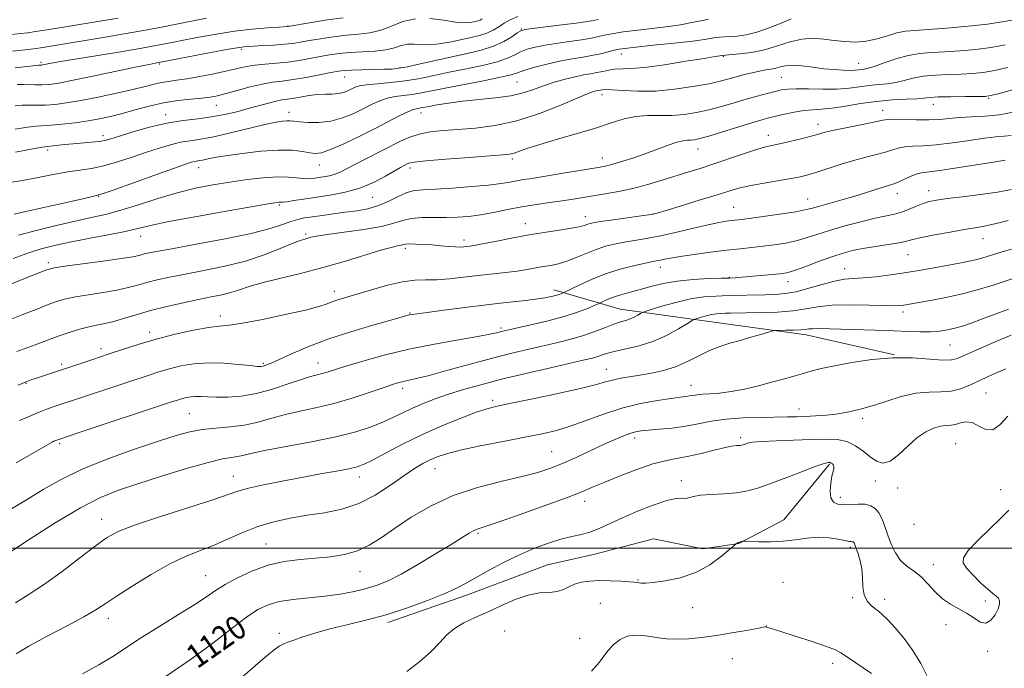
# Model space of a CAD drawing. Extents: x 2122300 to 2125200, y 322300 to 325200.
# Drawn here: x 2123547 to 2123878, y 323460 to 323677 of the extents above; entities that cross this region are included whole.
import ezdxf
from ezdxf.enums import TextEntityAlignment as Align

# ---------------------------------------------------------------- set-up
doc = ezdxf.new("R2010")
doc.units = 0
doc.header["$MEASUREMENT"] = 0
for name, color, linetype, lineweight in [('DTM HARD BREAKLINE', 7, 'Continuous', 0), ('DTM SPOT ELEVATION', 2, 'Continuous', 13), ('GRID LINE', 7, 'Continuous', 0), ('INDEX CONTOUR', 41, 'Continuous', 13), ('INDEX CONTOUR LABEL', 244, 'Continuous', 0), ('INTERMEDIATE CONTOUR', 44, 'Continuous', 0)]:
    doc.layers.add(name, color=color, linetype=linetype, lineweight=lineweight)
doc.styles.add('Style-ITALICS', font='ITALICS.shx')

msp = doc.modelspace()

# ---------------------------------------------------------------- linework, layer by layer
at = {"layer": 'DTM HARD BREAKLINE'}
for points in [[(2123841.07, 323564.99, 1116), (2123811.41, 323571.61, 1114.54), (2123783.64, 323575.5, 1113.14), (2123748.94, 323580.26, 1109.13), (2123726.62, 323586.77, 1105.46)], [(2123819.27, 323528.22, 1122.15), (2123803.92, 323509.51, 1123.65), (2123788.74, 323501.62, 1124.04), (2123776.73, 323499.86, 1123.46), (2123760.16, 323503.2, 1123.58), (2123740.38, 323498.08, 1122.92), (2123724.48, 323494.45, 1123.11), (2123697.67, 323484.41, 1122.53), (2123670.87, 323475.15, 1122.38)]]:
    msp.add_polyline3d(points, dxfattribs=at)
at = {"layer": 'DTM SPOT ELEVATION'}
for p in [(2123637.35, 323675.3, 1079.96), (2123715.71, 323674.26, 1085.91), (2123621.72, 323667.43, 1082.32), (2123749.27, 323665.9, 1090.64), (2123783.58, 323665.14, 1092.09), (2123554.4, 323663.12, 1079.72), (2123594.16, 323662.55, 1082.18), (2123674.94, 323661.34, 1085.83), (2123828.98, 323662.75, 1093.24), (2123656.35, 323658.13, 1086.8), (2123803.07, 323658.05, 1095), (2123714.25, 323656.54, 1090.95), (2123742.82, 323652.22, 1094.56), (2123872.64, 323651.08, 1098.15), (2123613.31, 323648.72, 1086.8), (2123837.03, 323646.97, 1099.39), (2123854.06, 323649.03, 1098.7), (2123596.26, 323645.5, 1087.41), (2123637.75, 323646.27, 1089.44), (2123682.02, 323646.1, 1092.68), (2123815.32, 323642.26, 1099.47), (2123575.29, 323638.46, 1087.57), (2123798.65, 323638.65, 1099.39), (2123556.67, 323633.71, 1088.34), (2123775.01, 323633.97, 1098.73), (2123712.74, 323630.64, 1096.34), (2123742.89, 323630.97, 1097.38), (2123607.4, 323627.81, 1092.64), (2123647.93, 323628.63, 1092.71), (2123678.31, 323627.67, 1096.42), (2123573.77, 323618.09, 1092.08), (2123665.75, 323617.79, 1096.84), (2123811.86, 323617.2, 1103.25), (2123842.03, 323619.07, 1104.61), (2123852.47, 323620.08, 1105.38), (2123634.46, 323615.18, 1096.22), (2123787.09, 323614.47, 1103.1), (2123737.19, 323611.34, 1101.4), (2123760, 323612.17, 1101.98), (2123717.06, 323608.94, 1101.36), (2123587.93, 323604.66, 1096.73), (2123643.29, 323605.48, 1099.72), (2123870.78, 323603.96, 1108.74), (2123676.75, 323600.64, 1102.37), (2123696.5, 323603.44, 1101.55), (2123845.59, 323598.54, 1108.86), (2123556.89, 323595.84, 1097.65), (2123762.44, 323594.35, 1106.58), (2123785.58, 323590.92, 1107.93), (2123824.26, 323593.83, 1109.24), (2123805.26, 323589.47, 1108.59), (2123652.95, 323586.26, 1103.46), (2123614.59, 323577.99, 1103.49), (2123678.32, 323578.99, 1105.89), (2123843.96, 323579.36, 1112.41), (2123590.94, 323572.54, 1103.56), (2123708.91, 323573.95, 1107.69), (2123859.65, 323568.2, 1114.95), (2123574.62, 323566.99, 1103.53), (2123561.41, 323561.77, 1103.68), (2123629.08, 323562.09, 1105.78), (2123647.42, 323562.17, 1107.3), (2123744.29, 323560.04, 1113.22), (2123549.34, 323555.38, 1104.1), (2123772.76, 323554.69, 1115.3), (2123675.83, 323553.65, 1110.44), (2123871.75, 323552.17, 1118.96), (2123706.08, 323549.68, 1113.64), (2123604.18, 323545.19, 1109.02), (2123808.94, 323546.75, 1117.34), (2123830.39, 323543.62, 1118.4), (2123560.68, 323535.26, 1108.25), (2123753.82, 323536.99, 1118.47), (2123789.42, 323537.17, 1119.67), (2123861.58, 323535.13, 1121.1), (2123725.92, 323532.47, 1117.06), (2123686.71, 323526.71, 1116.78), (2123619.01, 323524.18, 1113.25), (2123661.3, 323523.91, 1114.59), (2123769.47, 323522.67, 1121.43), (2123834.62, 323522.61, 1120.9), (2123842.13, 323520.29, 1120.6), (2123876.71, 323519.63, 1121.12), (2123736.95, 323515.75, 1120.55), (2123822.88, 323517.13, 1121.52), (2123574.75, 323509.68, 1113.36), (2123847.64, 323508.08, 1120.31), (2123701.19, 323505, 1120.23), (2123629.96, 323501.47, 1117.1), (2123826.23, 323500.33, 1124.3), (2123661.54, 323492.19, 1118.79), (2123854.07, 323494.49, 1121.5), (2123609.71, 323490.84, 1117.13), (2123754.87, 323489.38, 1123.9), (2123803.6, 323488.59, 1124.6), (2123742.28, 323481.5, 1125.01), (2123827.05, 323483.44, 1124.18), (2123837.75, 323482.85, 1123.52), (2123871.57, 323482.35, 1121.76), (2123773.27, 323480.03, 1124.6), (2123577.08, 323476.52, 1116.53), (2123710.12, 323472.3, 1125.38), (2123798.05, 323473.97, 1125.97), (2123858.38, 323474.42, 1122.3), (2123634.45, 323471.45, 1121.71), (2123735.35, 323469.74, 1125.36), (2123872.32, 323465.4, 1122.17), (2123786.63, 323463.01, 1127.1), (2123820.3, 323461.44, 1126.48)]:
    msp.add_point(p, dxfattribs=at)
at = {"layer": 'GRID LINE', "flags": 128}
msp.add_lwpolyline([(2125000, 323500), (2122500, 323500)], dxfattribs=at)
at = {"layer": 'INDEX CONTOUR', "flags": 128}
for points, elevation in [([(2123806.378, 323677.729), (2123802.982, 323676.255), (2123798.93, 323674.642), (2123794.843, 323673.254), (2123791.235, 323672.37), (2123788.208, 323671.915), (2123785.759, 323671.726), (2123782.333, 323671.599), (2123781.009, 323671.481), (2123777.289, 323670.822), (2123773.273, 323670.256), (2123767.107, 323669.548), (2123760.141, 323668.815), (2123754.171, 323668.2), (2123750.501, 323667.797), (2123748.469, 323667.496), (2123746.923, 323667.142), (2123744.92, 323666.618), (2123742.351, 323665.985), (2123739.319, 323665.349), (2123735.908, 323664.774), (2123732.156, 323664.169), (2123728.084, 323663.406), (2123723.806, 323662.408), (2123719.791, 323661.322), (2123716.598, 323660.349), (2123714.462, 323659.614), (2123712.322, 323658.945), (2123708.788, 323658.098), (2123702.981, 323656.913), (2123689.616, 323654.317), (2123681.655, 323652.715), (2123678.949, 323652.268), (2123676.198, 323651.945), (2123673.397, 323651.597), (2123670.699, 323651.065), (2123668.178, 323650.221), (2123665.634, 323649.062), (2123662.788, 323647.622), (2123659.441, 323645.982), (2123655.692, 323644.432), (2123651.719, 323643.313), (2123647.734, 323642.859), (2123644.098, 323642.896), (2123641.207, 323643.143), (2123639.311, 323643.362), (2123638.064, 323643.492), (2123636.974, 323643.516), (2123635.542, 323643.395), (2123633.244, 323643.001), (2123629.551, 323642.187), (2123618.115, 323639.416), (2123612.417, 323638.138), (2123607.984, 323637.33), (2123604.491, 323636.805), (2123601.31, 323636.263), (2123597.908, 323635.455), (2123594.109, 323634.343), (2123589.828, 323632.941), (2123585.062, 323631.308), (2123580.139, 323629.681), (2123575.471, 323628.345), (2123571.336, 323627.487), (2123567.471, 323626.915), (2123563.484, 323626.338), (2123559.032, 323625.535), (2123553.974, 323624.55), (2123548.225, 323623.499), (2123535.069, 323621.378)], 1090), ([(2123655.852, 323678.058), (2123650.682, 323677.33), (2123645.272, 323676.482), (2123637.324, 323675.178), (2123634.24, 323674.961), (2123630.453, 323674.676), (2123625.33, 323674.209), (2123619.44, 323673.515), (2123613.324, 323672.584), (2123607.452, 323671.54), (2123602.274, 323670.541), (2123597.953, 323669.686), (2123593.512, 323668.838), (2123587.686, 323667.801), (2123579.75, 323666.461), (2123563.751, 323663.806), (2123559.114, 323663.011), (2123556.738, 323662.576), (2123555.073, 323662.252), (2123554.705, 323662.201), (2123554.434, 323662.186), (2123554.125, 323662.183), (2123553.592, 323662.156), (2123552.637, 323662.064), (2123548.804, 323661.601), (2123545.707, 323661.242)], 1080), ([(2123880.932, 323646.377), (2123876.212, 323645.54), (2123871.462, 323645.04), (2123866.922, 323644.773), (2123862.848, 323644.556), (2123859.37, 323644.257), (2123856.109, 323643.95), (2123852.561, 323643.762), (2123848.436, 323643.775), (2123840.962, 323644.005), (2123838.858, 323643.97), (2123837.115, 323643.711), (2123834.521, 323643.157), (2123830.284, 323642.282), (2123825.278, 323641.263), (2123820.792, 323640.322), (2123817.732, 323639.614), (2123815.479, 323639.021), (2123813.025, 323638.352), (2123809.662, 323637.485), (2123805.869, 323636.551), (2123802.422, 323635.744), (2123799.819, 323635.172), (2123797.438, 323634.602), (2123794.376, 323633.709), (2123790.025, 323632.287), (2123779.996, 323628.889), (2123775.788, 323627.512), (2123771.972, 323626.308), (2123763.308, 323623.625), (2123758.245, 323622.131), (2123753.143, 323620.779), (2123748.328, 323619.724), (2123743.913, 323618.92), (2123733.085, 323617.164), (2123729.461, 323616.619), (2123725.294, 323616.032), (2123720.698, 323615.367), (2123715.886, 323614.581), (2123711.062, 323613.668), (2123706.393, 323612.743), (2123702.037, 323611.951), (2123698.078, 323611.408), (2123694.309, 323611.104), (2123690.453, 323610.997), (2123686.348, 323611.021), (2123682.305, 323611), (2123678.754, 323610.73), (2123675.88, 323610.07), (2123672.884, 323609.123), (2123668.723, 323608.056), (2123662.789, 323607.015), (2123656.212, 323606.082), (2123650.558, 323605.318), (2123646.994, 323604.765), (2123645.087, 323604.379), (2123642.972, 323603.813), (2123641.41, 323603.296), (2123638.796, 323602.272), (2123634.743, 323600.583), (2123629.408, 323598.505), (2123623.083, 323596.428), (2123616.125, 323594.665), (2123609.14, 323593.221), (2123602.8, 323592.027), (2123597.615, 323591.011), (2123593.441, 323590.105), (2123589.972, 323589.239), (2123586.876, 323588.36), (2123583.686, 323587.481), (2123579.912, 323586.629), (2123575.274, 323585.828), (2123570.371, 323585.082), (2123566.014, 323584.391), (2123562.738, 323583.723), (2123559.966, 323582.915), (2123556.844, 323581.777), (2123552.796, 323580.206), (2123548.36, 323578.463), (2123544.352, 323576.902)], 1100), ([(2123880.289, 323600.368), (2123876.053, 323599.123), (2123870.412, 323597.403), (2123868.306, 323596.828), (2123866.082, 323596.331), (2123863.409, 323595.82), (2123855.601, 323594.38), (2123850.53, 323593.468), (2123845.136, 323592.566), (2123839.785, 323591.777), (2123834.817, 323591.155), (2123830.569, 323590.745), (2123827.208, 323590.534), (2123824.214, 323590.283), (2123820.895, 323589.696), (2123816.78, 323588.594), (2123812.267, 323587.267), (2123807.975, 323586.123), (2123804.336, 323585.466), (2123801.05, 323585.192), (2123797.628, 323585.099), (2123785.215, 323584.806), (2123781.122, 323584.676), (2123776.998, 323584.365), (2123772.541, 323583.685), (2123767.641, 323582.542), (2123762.949, 323581.223), (2123759.306, 323580.11), (2123757.283, 323579.473), (2123756.368, 323579.133), (2123755.773, 323578.798), (2123754.872, 323578.254), (2123753.654, 323577.589), (2123752.269, 323576.967), (2123750.8, 323576.49), (2123749.071, 323575.998), (2123746.843, 323575.27), (2123743.944, 323574.157), (2123740.469, 323572.806), (2123736.579, 323571.437), (2123732.406, 323570.221), (2123727.969, 323569.117), (2123718.201, 323566.88), (2123712.554, 323565.529), (2123706.009, 323563.858), (2123698.515, 323561.828), (2123691.021, 323559.754), (2123684.729, 323558.036), (2123680.513, 323556.967), (2123677.929, 323556.386), (2123676.209, 323556.024), (2123674.612, 323555.624), (2123672.517, 323554.984), (2123669.338, 323553.913), (2123664.683, 323552.31), (2123658.959, 323550.433), (2123652.77, 323548.629), (2123646.654, 323547.156), (2123640.887, 323545.918), (2123635.677, 323544.733), (2123631.128, 323543.477), (2123626.917, 323542.278), (2123622.619, 323541.325), (2123617.939, 323540.732), (2123613.127, 323540.325), (2123608.565, 323539.856), (2123604.401, 323539.087), (2123599.846, 323537.833), (2123593.876, 323535.918), (2123585.874, 323533.246), (2123576.862, 323530.036), (2123568.266, 323526.585), (2123561.158, 323523.138), (2123555.176, 323519.717), (2123549.603, 323516.292), (2123543.939, 323512.889)], 1110), ([(2123879.123, 323544.322), (2123876.439, 323541.432), (2123874.052, 323539.739), (2123871.68, 323539.86), (2123869.335, 323541.041), (2123867.101, 323542.184), (2123865.046, 323542.456), (2123863.177, 323542.096), (2123861.484, 323541.607), (2123859.923, 323541.364), (2123858.317, 323541.243), (2123856.455, 323540.987), (2123854.177, 323540.348), (2123851.526, 323539.119), (2123848.596, 323537.096), (2123845.5, 323534.263), (2123842.436, 323531.339), (2123839.614, 323529.229), (2123837.178, 323528.609), (2123834.986, 323529.261), (2123832.827, 323530.733), (2123830.511, 323532.584), (2123827.945, 323534.412), (2123825.055, 323535.812), (2123821.743, 323536.501), (2123817.788, 323536.64), (2123812.941, 323536.506), (2123807.173, 323536.326), (2123801.329, 323536.125), (2123796.474, 323535.883), (2123793.391, 323535.587), (2123791.735, 323535.276), (2123790.875, 323534.995), (2123790.264, 323534.784), (2123789.676, 323534.637), (2123788.963, 323534.545), (2123787.946, 323534.465), (2123786.314, 323534.254), (2123783.721, 323533.738), (2123779.996, 323532.826), (2123775.664, 323531.736), (2123771.423, 323530.766), (2123767.738, 323530.094), (2123764.128, 323529.416), (2123759.881, 323528.31), (2123754.564, 323526.501), (2123748.876, 323524.318), (2123743.794, 323522.24), (2123739.89, 323520.579), (2123736.081, 323518.996), (2123730.874, 323516.983), (2123723.366, 323514.239), (2123715.022, 323511.274), (2123707.896, 323508.801), (2123701.198, 323506.551), (2123699.79, 323505.956), (2123698.206, 323505.077), (2123695.827, 323503.617), (2123692.147, 323501.322), (2123686.926, 323498.106), (2123680.984, 323494.536), (2123675.41, 323491.349), (2123670.991, 323489.096), (2123667.326, 323487.603), (2123663.714, 323486.509), (2123659.587, 323485.526), (2123654.912, 323484.639), (2123649.788, 323483.902), (2123644.377, 323483.332), (2123639.1, 323482.791), (2123634.444, 323482.104), (2123630.687, 323481.077), (2123627.275, 323479.435), (2123623.447, 323476.884), (2123618.696, 323473.305), (2123613.526, 323469.286), (2123608.699, 323465.588), (2123604.673, 323462.703), (2123600.726, 323460.025), (2123595.834, 323456.68)], 1120)]:
    msp.add_lwpolyline(points, dxfattribs=dict(at, elevation=elevation))
at = {"layer": 'INTERMEDIATE CONTOUR', "flags": 128}
for points, elevation in [([(2123580.321, 323677.962), (2123557.17, 323674.144), (2123552.621, 323673.413), (2123549.975, 323673.032), (2123547.642, 323672.766), (2123544.407, 323672.429)], 1076), ([(2123610.028, 323677.956), (2123605.522, 323677.066), (2123600.451, 323676.036), (2123594.85, 323674.916), (2123588.796, 323673.767), (2123582.4, 323672.633), (2123575.931, 323671.545), (2123559.026, 323668.773), (2123555.042, 323668.132), (2123552.014, 323667.673), (2123549.016, 323667.285), (2123544.888, 323666.826)], 1078), ([(2123881.161, 323677.388), (2123877.231, 323676.662), (2123872.29, 323675.915), (2123865.771, 323675.197), (2123858.67, 323674.574), (2123852.376, 323674.115), (2123847.896, 323673.838), (2123844.702, 323673.549), (2123841.886, 323673.001), (2123838.722, 323672.052), (2123835.219, 323670.979), (2123831.572, 323670.162), (2123827.941, 323669.885), (2123824.356, 323670.052), (2123820.811, 323670.469), (2123817.287, 323670.93), (2123813.701, 323671.165), (2123809.956, 323670.891), (2123805.975, 323669.941), (2123801.777, 323668.618), (2123797.402, 323667.343), (2123792.975, 323666.448), (2123788.968, 323665.911), (2123783.022, 323665.349), (2123782.442, 323665.276), (2123780.774, 323665.027), (2123777.117, 323664.442), (2123771.013, 323663.447), (2123763.772, 323662.317), (2123757.145, 323661.412), (2123752.464, 323660.986), (2123747.148, 323660.776), (2123745.107, 323660.498), (2123743.098, 323660.085), (2123741.079, 323659.654), (2123738.979, 323659.279), (2123736.625, 323658.87), (2123733.818, 323658.294), (2123730.45, 323657.455), (2123726.782, 323656.404), (2123723.165, 323655.229), (2123719.805, 323654.02), (2123716.32, 323652.879), (2123712.179, 323651.91), (2123707.054, 323651.182), (2123695.972, 323650.059), (2123691.274, 323649.453), (2123687.508, 323648.846), (2123684.75, 323648.335), (2123681.957, 323647.784), (2123681.241, 323647.665), (2123680.486, 323647.553), (2123679.381, 323647.252), (2123677.624, 323646.54), (2123674.966, 323645.245), (2123666.812, 323641.054), (2123661.476, 323638.381), (2123656.109, 323635.798), (2123651.618, 323633.804), (2123648.623, 323632.764), (2123646.597, 323632.513), (2123644.721, 323632.758), (2123642.268, 323633.207), (2123638.859, 323633.6), (2123634.203, 323633.681), (2123628.254, 323633.28), (2123621.933, 323632.561), (2123616.406, 323631.772), (2123612.554, 323631.123), (2123610.132, 323630.641), (2123608.616, 323630.314), (2123607.542, 323630.118), (2123606.695, 323629.991), (2123605.924, 323629.859), (2123604.942, 323629.606), (2123602.913, 323628.936), (2123598.869, 323627.506), (2123592.35, 323625.165), (2123578.656, 323620.231), (2123574.906, 323618.924), (2123572.116, 323618.136), (2123568.006, 323617.2), (2123552.779, 323613.802), (2123545.443, 323612.194)], 1092), ([(2123741.617, 323677.525), (2123739.266, 323677.081), (2123737.151, 323676.707), (2123734.097, 323676.262), (2123729.368, 323675.653), (2123719.488, 323674.442), (2123716.877, 323674.086), (2123715.528, 323673.697), (2123714.374, 323672.962), (2123712.534, 323671.68), (2123709.871, 323670.082), (2123706.437, 323668.507), (2123702.296, 323667.207), (2123697.558, 323666.089), (2123692.351, 323664.978), (2123686.885, 323663.76), (2123681.72, 323662.579), (2123677.502, 323661.643), (2123674.606, 323661.102), (2123672.338, 323660.861), (2123669.733, 323660.768), (2123662.153, 323660.61), (2123658.672, 323660.512), (2123656.287, 323660.379), (2123654.32, 323660.126), (2123651.779, 323659.649), (2123647.979, 323658.901), (2123643.466, 323658.047), (2123639.092, 323657.308), (2123635.465, 323656.824), (2123632.218, 323656.412), (2123628.74, 323655.806), (2123624.63, 323654.834), (2123620.342, 323653.685), (2123616.541, 323652.642), (2123613.66, 323651.917), (2123611.196, 323651.448), (2123608.414, 323651.103), (2123604.755, 323650.75), (2123600.372, 323650.258), (2123595.594, 323649.496), (2123590.727, 323648.395), (2123586.01, 323647.121), (2123581.658, 323645.899), (2123577.787, 323644.91), (2123574.103, 323644.122), (2123570.215, 323643.456), (2123565.894, 323642.857), (2123561.581, 323642.358), (2123557.88, 323642.017), (2123552.775, 323641.699), (2123549.877, 323641.365), (2123545.763, 323640.692)], 1086), ([(2123714.529, 323678.527), (2123711.988, 323677.405), (2123710, 323676.228), (2123708.176, 323675.036), (2123706.297, 323673.908), (2123704.187, 323672.925), (2123701.707, 323672.138), (2123698.863, 323671.463), (2123695.7, 323670.786), (2123692.286, 323670.042), (2123688.807, 323669.383), (2123685.473, 323669.012), (2123682.459, 323669.041), (2123679.788, 323669.214), (2123677.451, 323669.185), (2123675.36, 323668.713), (2123673.122, 323667.984), (2123670.269, 323667.292), (2123666.511, 323666.858), (2123662.265, 323666.6), (2123658.126, 323666.367), (2123654.535, 323666.031), (2123651.317, 323665.578), (2123648.147, 323665.021), (2123644.756, 323664.385), (2123641.141, 323663.753), (2123637.359, 323663.218), (2123633.498, 323662.841), (2123629.754, 323662.536), (2123626.349, 323662.182), (2123623.38, 323661.679), (2123620.419, 323661.015), (2123616.912, 323660.199), (2123612.517, 323659.263), (2123607.76, 323658.337), (2123603.379, 323657.573), (2123599.927, 323657.069), (2123597.209, 323656.711), (2123594.843, 323656.331), (2123592.417, 323655.783), (2123589.418, 323655.013), (2123585.306, 323653.992), (2123579.792, 323652.732), (2123573.61, 323651.415), (2123567.746, 323650.272), (2123562.965, 323649.476), (2123559.152, 323649.005), (2123555.972, 323648.786), (2123553.136, 323648.737), (2123550.541, 323648.746), (2123548.132, 323648.689), (2123545.778, 323648.459)], 1084), ([(2123778.548, 323677.548), (2123775.962, 323677.076), (2123772.968, 323676.428), (2123769.141, 323675.72), (2123764.262, 323675.045), (2123753.936, 323673.846), (2123749.912, 323673.316), (2123746.775, 323672.816), (2123744.27, 323672.333), (2123742.093, 323671.849), (2123739.752, 323671.346), (2123736.708, 323670.805), (2123732.638, 323670.213), (2123728.08, 323669.58), (2123723.786, 323668.924), (2123720.341, 323668.247), (2123717.659, 323667.51), (2123715.486, 323666.655), (2123713.498, 323665.647), (2123711.096, 323664.514), (2123707.613, 323663.303), (2123702.638, 323662.059), (2123696.799, 323660.827), (2123690.983, 323659.648), (2123685.858, 323658.563), (2123681.223, 323657.622), (2123676.657, 323656.872), (2123671.91, 323656.336), (2123667.414, 323655.942), (2123663.771, 323655.59), (2123661.39, 323655.196), (2123659.907, 323654.734), (2123657.496, 323653.576), (2123655.998, 323653.002), (2123654.258, 323652.605), (2123652.257, 323652.461), (2123649.959, 323652.425), (2123647.319, 323652.296), (2123644.366, 323651.933), (2123641.417, 323651.444), (2123638.86, 323651.001), (2123635.271, 323650.466), (2123633.357, 323650.081), (2123630.79, 323649.428), (2123624.047, 323647.566), (2123620.186, 323646.548), (2123616.078, 323645.595), (2123611.72, 323644.801), (2123607.094, 323644.198), (2123602.119, 323643.576), (2123596.696, 323642.666), (2123590.875, 323641.304), (2123585.306, 323639.751), (2123580.786, 323638.375), (2123577.833, 323637.455), (2123575.839, 323636.911), (2123573.914, 323636.573), (2123571.375, 323636.296), (2123565.215, 323635.77), (2123562.265, 323635.49), (2123556.602, 323634.898), (2123554.939, 323634.643), (2123551.622, 323634.041), (2123545.87, 323632.951)], 1088), ([(2123680.196, 323677.759), (2123675.943, 323676.772), (2123672.126, 323675.26), (2123668.505, 323673.85), (2123664.866, 323673.01), (2123661.067, 323672.573), (2123656.989, 323672.213), (2123652.609, 323671.681), (2123648.295, 323671.03), (2123644.515, 323670.392), (2123641.551, 323669.87), (2123638.955, 323669.464), (2123636.1, 323669.148), (2123632.577, 323668.898), (2123628.875, 323668.705), (2123625.707, 323668.561), (2123623.445, 323668.428), (2123621.111, 323668.14), (2123617.387, 323667.497), (2123611.485, 323666.397), (2123592.782, 323662.832), (2123590.753, 323662.431), (2123586.571, 323661.559), (2123571.805, 323658.428), (2123564.687, 323656.961), (2123559.883, 323656.056), (2123556.884, 323655.636), (2123554.679, 323655.517), (2123552.475, 323655.537), (2123548.546, 323655.669), (2123547.287, 323655.669), (2123546.364, 323655.612)], 1082), ([(2123702.612, 323677.651), (2123701.888, 323677.307), (2123701.111, 323677.06), (2123700.222, 323676.849), (2123699.232, 323676.637), (2123698.078, 323676.424), (2123696.377, 323676.351), (2123693.67, 323676.598), (2123689.693, 323677.22), (2123684.964, 323677.79)], 1082), ([(2123878.192, 323669.023), (2123873.49, 323668.14), (2123868.287, 323667.443), (2123862.94, 323666.944), (2123857.908, 323666.623), (2123853.516, 323666.419), (2123849.532, 323666.116), (2123845.589, 323665.456), (2123841.468, 323664.292), (2123837.538, 323662.923), (2123834.323, 323661.756), (2123832.187, 323661.095), (2123830.868, 323660.821), (2123829.947, 323660.715), (2123829.037, 323660.598), (2123827.861, 323660.481), (2123826.17, 323660.42), (2123823.784, 323660.467), (2123820.786, 323660.646), (2123817.329, 323660.977), (2123813.605, 323661.442), (2123809.974, 323661.879), (2123806.836, 323662.09), (2123804.473, 323661.942), (2123802.683, 323661.563), (2123801.144, 323661.144), (2123799.568, 323660.828), (2123797.798, 323660.546), (2123795.71, 323660.178), (2123793.241, 323659.637), (2123790.569, 323658.969), (2123787.93, 323658.249), (2123785.416, 323657.533), (2123782.538, 323656.78), (2123778.657, 323655.924), (2123773.366, 323654.953), (2123767.165, 323654.058), (2123760.783, 323653.484), (2123754.89, 323653.389), (2123749.916, 323653.599), (2123746.231, 323653.858), (2123744.05, 323653.962), (2123742.972, 323653.932), (2123741.465, 323653.675), (2123740.851, 323653.549), (2123739.971, 323653.302), (2123738.17, 323652.633), (2123734.669, 323651.182), (2123728.984, 323648.775), (2123721.822, 323645.966), (2123714.178, 323643.492), (2123706.91, 323641.91), (2123700.284, 323641.058), (2123694.417, 323640.596), (2123689.388, 323640.215), (2123685.109, 323639.743), (2123681.455, 323639.04), (2123678.25, 323637.993), (2123675.14, 323636.596), (2123663.677, 323630.821), (2123660.043, 323628.96), (2123657.278, 323627.489), (2123655.149, 323626.394), (2123653.259, 323625.607), (2123651.3, 323625.061), (2123649.322, 323624.684), (2123647.463, 323624.402), (2123645.805, 323624.166), (2123644.194, 323624.032), (2123642.422, 323624.08), (2123640.269, 323624.336), (2123637.483, 323624.618), (2123633.8, 323624.69), (2123629.077, 323624.375), (2123623.622, 323623.743), (2123617.864, 323622.921), (2123612.122, 323621.989), (2123606.292, 323620.845), (2123600.167, 323619.334), (2123593.656, 323617.393), (2123587.168, 323615.307), (2123581.224, 323613.452), (2123576.13, 323612.083), (2123571.302, 323610.981), (2123565.937, 323609.807), (2123559.536, 323608.32), (2123552.837, 323606.658), (2123546.882, 323605.056)], 1094), ([(2123879.153, 323661.385), (2123874.689, 323660.365), (2123870.804, 323659.69), (2123867.21, 323659.315), (2123863.441, 323659.131), (2123859.186, 323659.021), (2123854.767, 323658.848), (2123850.661, 323658.467), (2123847.213, 323657.797), (2123844.246, 323657.005), (2123841.45, 323656.32), (2123838.571, 323655.904), (2123835.577, 323655.644), (2123832.493, 323655.36), (2123829.296, 323654.929), (2123825.778, 323654.467), (2123821.686, 323654.146), (2123816.937, 323654.084), (2123812.131, 323654.167), (2123808.039, 323654.229), (2123805.181, 323654.125), (2123803.066, 323653.827), (2123800.952, 323653.332), (2123798.247, 323652.64), (2123794.947, 323651.76), (2123791.201, 323650.704), (2123787.151, 323649.503), (2123782.934, 323648.271), (2123778.685, 323647.14), (2123774.507, 323646.23), (2123770.391, 323645.597), (2123766.294, 323645.28), (2123762.194, 323645.259), (2123758.129, 323645.264), (2123754.154, 323644.964), (2123750.225, 323644.107), (2123745.901, 323642.748), (2123740.641, 323641.026), (2123734.192, 323639.09), (2123727.451, 323637.155), (2123721.606, 323635.448), (2123717.543, 323634.15), (2123713.285, 323632.656), (2123711.812, 323632.308), (2123709.493, 323632.051), (2123705.184, 323631.72), (2123698.29, 323631.202), (2123690.41, 323630.584), (2123683.691, 323630.006), (2123679.732, 323629.569), (2123677.939, 323629.233), (2123677.167, 323628.92), (2123676.405, 323628.529), (2123675.184, 323627.859), (2123670.093, 323624.894), (2123666.131, 323622.823), (2123661.521, 323620.92), (2123656.525, 323619.529), (2123651.48, 323618.567), (2123642.622, 323617.22), (2123639.303, 323616.701), (2123636.923, 323616.341), (2123635.532, 323616.17), (2123634.822, 323616.126), (2123634.395, 323616.122), (2123633.681, 323616.049), (2123631.424, 323615.689), (2123626.193, 323614.801), (2123617.263, 323613.257), (2123606.721, 323611.391), (2123597.354, 323609.649), (2123591.157, 323608.357), (2123586.932, 323607.36), (2123582.687, 323606.383), (2123576.954, 323605.219), (2123570.363, 323603.948), (2123564.07, 323602.717), (2123558.916, 323601.613), (2123554.484, 323600.468), (2123550.042, 323599.047), (2123545.084, 323597.227)], 1096), ([(2123885.073, 323655.106), (2123875.888, 323652.589), (2123873.32, 323651.936), (2123871.48, 323651.686), (2123868.972, 323651.639), (2123864.857, 323651.623), (2123860.004, 323651.581), (2123855.733, 323651.479), (2123852.96, 323651.302), (2123850.954, 323651.087), (2123848.577, 323650.884), (2123844.955, 323650.713), (2123840.287, 323650.467), (2123835.038, 323650.005), (2123829.662, 323649.255), (2123824.558, 323648.41), (2123820.112, 323647.728), (2123816.566, 323647.383), (2123813.57, 323647.208), (2123810.626, 323646.95), (2123807.39, 323646.427), (2123804.117, 323645.738), (2123801.212, 323645.053), (2123798.875, 323644.471), (2123796.478, 323643.813), (2123793.187, 323642.828), (2123783.284, 323639.748), (2123778.713, 323638.355), (2123775.681, 323637.504), (2123773.877, 323637.111), (2123772.679, 323636.994), (2123771.529, 323636.967), (2123770.063, 323636.812), (2123767.971, 323636.31), (2123765.043, 323635.312), (2123761.465, 323633.967), (2123757.523, 323632.499), (2123753.515, 323631.11), (2123749.797, 323629.914), (2123746.739, 323629.007), (2123744.48, 323628.421), (2123742.238, 323627.972), (2123728.457, 323625.638), (2123723.205, 323624.773), (2123719.287, 323624.161), (2123716.456, 323623.731), (2123714.167, 323623.356), (2123711.861, 323622.934), (2123708.925, 323622.453), (2123704.724, 323621.928), (2123698.948, 323621.384), (2123692.562, 323620.897), (2123686.852, 323620.549), (2123682.755, 323620.363), (2123679.821, 323620.085), (2123677.259, 323619.395), (2123674.418, 323618.098), (2123671.238, 323616.496), (2123667.805, 323615.016), (2123664.192, 323613.981), (2123660.432, 323613.301), (2123656.55, 323612.78), (2123652.608, 323612.264), (2123648.85, 323611.753), (2123645.561, 323611.287), (2123642.914, 323610.873), (2123640.627, 323610.395), (2123638.304, 323609.704), (2123635.472, 323608.681), (2123631.341, 323607.334), (2123625.045, 323605.699), (2123616.227, 323603.855), (2123606.579, 323602.047), (2123598.307, 323600.56), (2123593.055, 323599.598), (2123590.241, 323599.037), (2123588.724, 323598.671), (2123587.393, 323598.313), (2123585.26, 323597.858), (2123581.369, 323597.218), (2123575.235, 323596.357), (2123562.396, 323594.663), (2123558.851, 323594.136), (2123556.388, 323593.49), (2123553.125, 323592.244), (2123531.023, 323583.444)], 1098), ([(2123880.189, 323638.537), (2123877.925, 323638.292), (2123875.137, 323638.048), (2123871.326, 323637.617), (2123866.223, 323636.887), (2123860.504, 323636.055), (2123855.078, 323635.391), (2123850.669, 323635.083), (2123847.258, 323634.967), (2123844.639, 323634.794), (2123842.567, 323634.373), (2123838.391, 323633.03), (2123835.478, 323632.278), (2123831.895, 323631.413), (2123827.734, 323630.315), (2123823.158, 323628.927), (2123814.678, 323626.157), (2123811.621, 323625.231), (2123808.877, 323624.56), (2123805.642, 323623.952), (2123796.657, 323622.48), (2123792.284, 323621.68), (2123788.779, 323620.868), (2123785.426, 323619.892), (2123781.201, 323618.561), (2123775.493, 323616.791), (2123769.374, 323614.918), (2123764.332, 323613.386), (2123761.347, 323612.504), (2123759.352, 323612.047), (2123756.773, 323611.659), (2123747.51, 323610.375), (2123743.094, 323609.751), (2123740.324, 323609.332), (2123738.861, 323609.052), (2123738.025, 323608.799), (2123737.164, 323608.477), (2123735.729, 323608.06), (2123733.194, 323607.54), (2123729.206, 323606.905), (2123724.079, 323606.132), (2123718.301, 323605.191), (2123712.381, 323604.098), (2123706.944, 323603.014), (2123702.638, 323602.141), (2123699.904, 323601.623), (2123698.35, 323601.376), (2123697.37, 323601.257), (2123696.428, 323601.156), (2123695.241, 323601.096), (2123693.589, 323601.134), (2123691.327, 323601.302), (2123688.615, 323601.55), (2123685.685, 323601.806), (2123682.78, 323602.008), (2123680.18, 323602.131), (2123678.177, 323602.162), (2123676.944, 323602.096), (2123676.187, 323601.962), (2123675.497, 323601.798), (2123674.432, 323601.59), (2123672.435, 323601.124), (2123668.918, 323600.136), (2123656.678, 323596.367), (2123649.121, 323594.204), (2123641.512, 323592.268), (2123634.468, 323590.589), (2123628.596, 323589.132), (2123624.282, 323587.865), (2123621.052, 323586.777), (2123618.216, 323585.862), (2123615.161, 323585.09), (2123611.593, 323584.349), (2123607.295, 323583.494), (2123602.176, 323582.424), (2123596.641, 323581.172), (2123591.223, 323579.807), (2123586.359, 323578.407), (2123582.112, 323577.103), (2123578.453, 323576.039), (2123575.313, 323575.299), (2123572.463, 323574.729), (2123569.632, 323574.119), (2123566.626, 323573.309), (2123563.544, 323572.34), (2123560.563, 323571.31), (2123557.8, 323570.292), (2123555.142, 323569.287), (2123552.42, 323568.276), (2123546.339, 323566.103)], 1102), ([(2123878.251, 323630.264), (2123874.26, 323629.651), (2123861.947, 323627.655), (2123856.271, 323626.796), (2123850.161, 323626.025), (2123848.316, 323625.582), (2123846.277, 323624.776), (2123842.259, 323622.903), (2123840.777, 323622.312), (2123839.368, 323621.861), (2123837.564, 323621.308), (2123831.671, 323619.391), (2123827.711, 323618.17), (2123823.314, 323616.912), (2123815.514, 323614.772), (2123813.095, 323614.086), (2123810.929, 323613.55), (2123807.869, 323612.978), (2123803.179, 323612.246), (2123797.779, 323611.468), (2123793.003, 323610.812), (2123789.834, 323610.402), (2123786.336, 323609.994), (2123784.554, 323609.759), (2123782.06, 323609.332), (2123778.457, 323608.582), (2123773.55, 323607.444), (2123767.952, 323606.127), (2123762.477, 323604.91), (2123757.767, 323603.999), (2123753.775, 323603.325), (2123750.278, 323602.747), (2123747.067, 323602.13), (2123743.966, 323601.36), (2123740.809, 323600.327), (2123737.491, 323598.987), (2123734.156, 323597.559), (2123731.007, 323596.329), (2123728.189, 323595.501), (2123725.608, 323594.969), (2123723.11, 323594.543), (2123717.683, 323593.564), (2123714.36, 323593.053), (2123710.425, 323592.567), (2123701.236, 323591.554), (2123696.356, 323590.978), (2123691.619, 323590.46), (2123687.313, 323590.14), (2123683.573, 323590.069), (2123679.937, 323589.964), (2123675.789, 323589.457), (2123670.757, 323588.307), (2123665.438, 323586.799), (2123654.469, 323583.466), (2123652.445, 323582.795), (2123650.507, 323582.079), (2123647.772, 323581.182), (2123643.261, 323579.976), (2123636.467, 323578.419), (2123628.777, 323576.817), (2123622.049, 323575.566), (2123617.568, 323574.92), (2123614.321, 323574.58), (2123610.724, 323574.108), (2123605.603, 323573.164), (2123599.441, 323571.818), (2123593.135, 323570.238), (2123587.383, 323568.57), (2123582.098, 323566.858), (2123576.995, 323565.124), (2123571.882, 323563.401), (2123553.211, 323557.227), (2123551.37, 323556.606), (2123549.462, 323555.889), (2123546.754, 323554.765)], 1104), ([(2123880.307, 323620.419), (2123875.659, 323619.557), (2123869.903, 323618.723), (2123863.895, 323617.977), (2123858.716, 323617.357), (2123855.142, 323616.874), (2123852.715, 323616.39), (2123850.669, 323615.738), (2123848.4, 323614.816), (2123845.933, 323613.782), (2123843.453, 323612.859), (2123841.026, 323612.191), (2123834.588, 323610.799), (2123829.752, 323609.622), (2123824.352, 323608.192), (2123819.228, 323606.716), (2123815.002, 323605.371), (2123811.421, 323604.206), (2123808.014, 323603.236), (2123804.412, 323602.466), (2123800.658, 323601.863), (2123796.899, 323601.384), (2123793.193, 323600.978), (2123789.242, 323600.562), (2123784.662, 323600.048), (2123779.281, 323599.38), (2123773.788, 323598.644), (2123769.085, 323597.957), (2123765.84, 323597.414), (2123763.792, 323597.013), (2123762.448, 323596.724), (2123759.827, 323596.221), (2123757.461, 323595.742), (2123753.839, 323594.943), (2123749.303, 323593.783), (2123744.374, 323592.241), (2123739.568, 323590.365), (2123735.376, 323588.481), (2123729.562, 323585.662), (2123729.096, 323585.465), (2123728.351, 323585.188), (2123727.272, 323584.853), (2123725.769, 323584.476), (2123723.591, 323584.061), (2123720.445, 323583.607), (2123716.108, 323583.104), (2123710.619, 323582.509), (2123704.083, 323581.769), (2123696.785, 323580.869), (2123689.726, 323579.952), (2123684.085, 323579.195), (2123680.698, 323578.73), (2123679.026, 323578.478), (2123678.19, 323578.312), (2123677.306, 323578.084), (2123671.865, 323576.569), (2123665.895, 323574.893), (2123658.462, 323572.692), (2123650.802, 323570.18), (2123643.977, 323567.585), (2123638.364, 323565.188), (2123634.169, 323563.284), (2123631.482, 323562.083), (2123629.934, 323561.448), (2123629.043, 323561.156), (2123628.296, 323561.031), (2123627.067, 323561.068), (2123624.701, 323561.308), (2123620.779, 323561.74), (2123615.83, 323562.152), (2123610.618, 323562.278), (2123605.777, 323561.928), (2123601.422, 323561.198), (2123597.535, 323560.259), (2123593.968, 323559.22), (2123590.038, 323557.942), (2123584.929, 323556.226), (2123578.199, 323553.984), (2123559.848, 323547.913), (2123556.6, 323546.789), (2123553.768, 323545.71), (2123550.616, 323544.399), (2123547.165, 323542.872)], 1106), ([(2123879.268, 323610.073), (2123874.694, 323608.914), (2123871.2, 323608.146), (2123868.117, 323607.604), (2123864.486, 323607.01), (2123859.697, 323606.16), (2123854.534, 323605.183), (2123850.13, 323604.276), (2123847.242, 323603.59), (2123845.118, 323603.053), (2123842.631, 323602.538), (2123838.976, 323601.948), (2123834.641, 323601.295), (2123830.44, 323600.62), (2123826.946, 323599.932), (2123823.774, 323599.102), (2123820.297, 323597.966), (2123816.125, 323596.451), (2123811.815, 323594.837), (2123808.16, 323593.492), (2123805.658, 323592.686), (2123803.642, 323592.268), (2123801.148, 323591.988), (2123797.538, 323591.651), (2123793.469, 323591.289), (2123789.923, 323590.989), (2123787.53, 323590.812), (2123785.531, 323590.72), (2123782.819, 323590.648), (2123778.609, 323590.525), (2123773.42, 323590.251), (2123768.099, 323589.716), (2123763.338, 323588.863), (2123759.215, 323587.841), (2123755.657, 323586.848), (2123749.942, 323585.342), (2123747.647, 323584.664), (2123745.662, 323583.931), (2123744.055, 323583.231), (2123742.263, 323582.364), (2123741.622, 323582.071), (2123740.457, 323581.557), (2123738.296, 323580.637), (2123734.98, 323579.379), (2123730.429, 323577.92), (2123724.768, 323576.401), (2123718.947, 323574.999), (2123709.521, 323572.847), (2123707.346, 323572.297), (2123705.159, 323571.832), (2123701.109, 323571.095), (2123694.664, 323570.004), (2123686.58, 323568.566), (2123677.933, 323566.815), (2123669.702, 323564.823), (2123662.495, 323562.834), (2123656.821, 323561.136), (2123650.549, 323559.168), (2123648.807, 323558.659), (2123647.128, 323558.242), (2123644.98, 323557.672), (2123641.858, 323556.687), (2123637.448, 323555.148), (2123632.196, 323553.403), (2123626.741, 323551.918), (2123621.642, 323551.05), (2123617.135, 323550.707), (2123613.377, 323550.683), (2123610.458, 323550.795), (2123608.199, 323550.921), (2123606.353, 323550.962), (2123604.719, 323550.843), (2123603.248, 323550.597), (2123601.936, 323550.28), (2123600.548, 323549.869), (2123597.941, 323549.014), (2123566.24, 323538.509), (2123561.437, 323536.894), (2123559.413, 323536.183), (2123558.785, 323535.922), (2123558.217, 323535.627), (2123556.56, 323534.698), (2123546.06, 323528.691)], 1108), ([(2123880.557, 323590.405), (2123877.854, 323589.56), (2123874.163, 323588.346), (2123869.586, 323586.925), (2123864.379, 323585.507), (2123858.872, 323584.272), (2123853.679, 323583.272), (2123844.16, 323581.607), (2123843.109, 323581.478), (2123841.282, 323581.415), (2123837.894, 323581.46), (2123832.515, 323581.617), (2123826.13, 323581.725), (2123820.077, 323581.584), (2123815.317, 323581.068), (2123811.265, 323580.355), (2123806.961, 323579.699), (2123801.759, 323579.295), (2123796.293, 323579.101), (2123785.863, 323578.918), (2123784.212, 323578.879), (2123782.726, 323578.831), (2123781.23, 323578.719), (2123779.611, 323578.472), (2123777.831, 323578.057), (2123776.128, 323577.577), (2123774.805, 323577.174), (2123773.995, 323576.896), (2123773.133, 323576.446), (2123771.483, 323575.439), (2123768.507, 323573.643), (2123764.491, 323571.448), (2123759.922, 323569.398), (2123755.273, 323567.91), (2123750.958, 323566.897), (2123747.373, 323566.149), (2123744.786, 323565.489), (2123742.921, 323564.889), (2123741.368, 323564.358), (2123739.642, 323563.864), (2123736.94, 323563.214), (2123725.477, 323560.598), (2123717.242, 323558.684), (2123709.084, 323556.717), (2123702.117, 323554.92), (2123696.295, 323553.277), (2123691.279, 323551.708), (2123686.786, 323550.149), (2123682.75, 323548.593), (2123679.162, 323547.045), (2123675.952, 323545.509), (2123672.816, 323543.968), (2123669.391, 323542.401), (2123665.305, 323540.792), (2123660.14, 323539.138), (2123653.47, 323537.441), (2123645.214, 323535.727), (2123629.496, 323532.779), (2123624.878, 323531.808), (2123622.202, 323531.167), (2123620.398, 323530.774), (2123618.433, 323530.495), (2123615.426, 323529.976), (2123610.53, 323528.814), (2123603.304, 323526.761), (2123594.912, 323524.203), (2123586.92, 323521.684), (2123580.399, 323519.52), (2123574.444, 323517.099), (2123567.655, 323513.581), (2123559.188, 323508.503), (2123550.415, 323502.915), (2123539.151, 323495.558)], 1112), ([(2123879.378, 323580.232), (2123874.553, 323578.504), (2123870.236, 323576.858), (2123866.744, 323575.565), (2123863.884, 323574.605), (2123861.333, 323573.88), (2123858.801, 323573.312), (2123856.131, 323572.909), (2123853.193, 323572.694), (2123849.833, 323572.676), (2123845.77, 323572.798), (2123840.694, 323572.989), (2123834.518, 323573.185), (2123815.383, 323573.726), (2123813.565, 323573.717), (2123812.296, 323573.616), (2123811.096, 323573.465), (2123809.471, 323573.318), (2123807.121, 323573.217), (2123804.533, 323573.16), (2123802.391, 323573.131), (2123801.127, 323573.095), (2123800.175, 323572.938), (2123798.719, 323572.528), (2123796.167, 323571.779), (2123792.823, 323570.812), (2123789.215, 323569.796), (2123785.754, 323568.839), (2123782.392, 323567.787), (2123778.966, 323566.425), (2123775.344, 323564.634), (2123771.525, 323562.679), (2123767.54, 323560.926), (2123763.445, 323559.652), (2123759.391, 323558.777), (2123755.552, 323558.138), (2123752.078, 323557.587), (2123749.017, 323557.055), (2123746.391, 323556.489), (2123744.025, 323555.826), (2123740.955, 323554.943), (2123736.017, 323553.707), (2123728.59, 323552.068), (2123720.184, 323550.316), (2123712.849, 323548.827), (2123708.01, 323547.831), (2123704.599, 323546.976), (2123700.924, 323545.763), (2123695.704, 323543.813), (2123689.302, 323541.225), (2123682.497, 323538.213), (2123676.008, 323535.026), (2123670.337, 323532.045), (2123665.93, 323529.68), (2123662.974, 323528.206), (2123660.628, 323527.35), (2123657.792, 323526.699), (2123653.613, 323525.915), (2123648.224, 323524.946), (2123642.006, 323523.813), (2123635.41, 323522.555), (2123629.166, 323521.284), (2123624.077, 323520.131), (2123620.501, 323519.137), (2123611.78, 323516.197), (2123594.193, 323510.559), (2123585.862, 323507.775), (2123580.301, 323505.617), (2123576.462, 323503.541), (2123572.614, 323500.767), (2123567.47, 323496.792), (2123561.496, 323492.226), (2123555.602, 323487.958), (2123550.462, 323484.611), (2123545.821, 323481.752)], 1114), ([(2123880.261, 323571.555), (2123875.673, 323569.659), (2123871.307, 323567.783), (2123867.466, 323566.08), (2123864.424, 323564.696), (2123862.249, 323563.749), (2123860.192, 323563.254), (2123857.301, 323563.201), (2123852.861, 323563.518), (2123847.098, 323563.886), (2123840.475, 323563.923), (2123833.486, 323563.361), (2123826.753, 323562.384), (2123820.925, 323561.288), (2123816.454, 323560.309), (2123812.992, 323559.432), (2123809.991, 323558.589), (2123806.959, 323557.714), (2123803.63, 323556.768), (2123799.795, 323555.717), (2123795.356, 323554.567), (2123790.66, 323553.468), (2123786.166, 323552.611), (2123782.261, 323552.126), (2123779.046, 323551.897), (2123776.546, 323551.756), (2123774.74, 323551.566), (2123773.403, 323551.342), (2123772.257, 323551.133), (2123770.983, 323550.962), (2123769.08, 323550.736), (2123766.005, 323550.332), (2123761.407, 323549.636), (2123755.699, 323548.563), (2123749.486, 323547.033), (2123743.309, 323545.046), (2123737.463, 323542.906), (2123732.178, 323540.993), (2123727.498, 323539.573), (2123722.714, 323538.443), (2123716.933, 323537.285), (2123709.65, 323535.873), (2123701.924, 323534.341), (2123695.205, 323532.915), (2123690.553, 323531.754), (2123687.481, 323530.745), (2123685.111, 323529.704), (2123682.671, 323528.442), (2123679.798, 323526.736), (2123676.232, 323524.356), (2123671.802, 323521.225), (2123666.685, 323517.88), (2123661.147, 323515.009), (2123655.421, 323513.119), (2123649.622, 323511.953), (2123643.832, 323511.073), (2123638.129, 323510.095), (2123632.579, 323508.866), (2123627.24, 323507.281), (2123622.156, 323505.309), (2123617.298, 323503.16), (2123612.623, 323501.107), (2123608.026, 323499.297), (2123603.173, 323497.35), (2123597.672, 323494.76), (2123591.368, 323491.235), (2123585.041, 323487.346), (2123579.711, 323483.881), (2123575.983, 323481.372), (2123572.826, 323479.331), (2123568.795, 323477.013), (2123562.941, 323473.907), (2123556.285, 323470.425), (2123550.343, 323467.21), (2123546.125, 323464.637)], 1116), ([(2123878.425, 323560.256), (2123874.003, 323558.293), (2123869.909, 323556.399), (2123866.397, 323554.756), (2123863.235, 323553.498), (2123860.066, 323552.748), (2123856.581, 323552.527), (2123852.655, 323552.447), (2123848.205, 323552.017), (2123843.278, 323550.907), (2123838.436, 323549.436), (2123834.369, 323548.088), (2123831.558, 323547.223), (2123829.636, 323546.722), (2123828.026, 323546.344), (2123826.227, 323545.902), (2123824.037, 323545.423), (2123821.327, 323544.989), (2123818.06, 323544.661), (2123814.547, 323544.433), (2123811.189, 323544.278), (2123808.206, 323544.171), (2123805.094, 323544.096), (2123796.016, 323543.96), (2123790.182, 323543.769), (2123784.489, 323543.347), (2123779.546, 323542.633), (2123775.133, 323541.774), (2123770.821, 323540.971), (2123766.339, 323540.379), (2123762.049, 323539.973), (2123758.465, 323539.683), (2123755.922, 323539.429), (2123754.019, 323539.094), (2123752.169, 323538.552), (2123749.871, 323537.69), (2123746.951, 323536.46), (2123743.323, 323534.826), (2123734.319, 323530.639), (2123729.778, 323528.612), (2123725.618, 323526.934), (2123721.242, 323525.481), (2123715.845, 323524.049), (2123708.895, 323522.43), (2123700.962, 323520.392), (2123692.89, 323517.702), (2123685.41, 323514.249), (2123678.788, 323510.414), (2123673.176, 323506.703), (2123668.607, 323503.541), (2123664.636, 323501.02), (2123660.698, 323499.152), (2123656.346, 323497.913), (2123651.595, 323497.143), (2123646.574, 323496.646), (2123641.401, 323496.21), (2123636.119, 323495.548), (2123630.756, 323494.354), (2123625.404, 323492.444), (2123620.421, 323490.126), (2123616.23, 323487.821), (2123613.009, 323485.809), (2123609.96, 323483.754), (2123606.049, 323481.171), (2123600.587, 323477.744), (2123594.286, 323473.849), (2123588.213, 323470.03), (2123578.584, 323463.729), (2123573.83, 323460.859), (2123568.371, 323457.889)], 1118), ([(2123879.501, 323512.836), (2123876.808, 323510.163), (2123873.061, 323506.567), (2123869.05, 323502.659), (2123865.82, 323499.236), (2123864.195, 323496.851), (2123864.117, 323495.084), (2123865.309, 323493.271), (2123867.442, 323490.942), (2123869.984, 323488.432), (2123872.354, 323486.266), (2123874.092, 323484.828), (2123875.232, 323483.925), (2123875.932, 323483.219), (2123876.308, 323482.403), (2123876.311, 323481.293), (2123875.85, 323479.735), (2123874.869, 323477.724), (2123873.456, 323475.852), (2123871.738, 323474.863), (2123869.812, 323475.262), (2123867.668, 323476.621), (2123865.267, 323478.279), (2123862.609, 323479.744), (2123859.838, 323481.209), (2123857.132, 323483.037), (2123854.623, 323485.45), (2123852.246, 323488.109), (2123849.886, 323490.53), (2123847.478, 323492.394), (2123845.145, 323494.031), (2123843.056, 323495.932), (2123841.339, 323498.455), (2123839.951, 323501.404), (2123838.806, 323504.454), (2123837.811, 323507.31), (2123836.855, 323509.818), (2123835.822, 323511.858), (2123834.598, 323513.341), (2123833.088, 323514.292), (2123831.199, 323514.763), (2123828.903, 323514.836), (2123826.427, 323514.713), (2123824.058, 323514.622), (2123822.057, 323514.796), (2123820.561, 323515.475), (2123819.669, 323516.91), (2123819.426, 323519.195), (2123819.635, 323521.841), (2123820.04, 323524.213), (2123820.416, 323525.826), (2123820.664, 323526.807), (2123820.715, 323527.434), (2123820.533, 323527.935), (2123820.197, 323528.337), (2123819.82, 323528.615), (2123819.486, 323528.758), (2123819.172, 323528.802), (2123818.828, 323528.798), (2123818.306, 323528.738), (2123817.062, 323528.392), (2123814.452, 323527.47), (2123810.12, 323525.815), (2123804.844, 323523.772), (2123799.693, 323521.814), (2123795.447, 323520.321), (2123791.752, 323519.296), (2123787.969, 323518.652), (2123783.691, 323518.287), (2123779.417, 323518.054), (2123775.88, 323517.795), (2123773.593, 323517.407), (2123772.198, 323517.008), (2123771.119, 323516.774), (2123769.802, 323516.775), (2123767.777, 323516.668), (2123764.595, 323516.007), (2123760.035, 323514.494), (2123754.774, 323512.423), (2123749.713, 323510.237), (2123745.544, 323508.311), (2123742.105, 323506.735), (2123739.023, 323505.53), (2123735.955, 323504.673), (2123732.682, 323503.932), (2123729.017, 323503.033), (2123724.818, 323501.743), (2123720.136, 323500.008), (2123715.064, 323497.817), (2123709.768, 323495.224), (2123704.687, 323492.532), (2123700.33, 323490.108), (2123696.948, 323488.193), (2123693.769, 323486.519), (2123689.761, 323484.693), (2123684.186, 323482.446), (2123677.484, 323480.005), (2123670.382, 323477.73), (2123663.517, 323475.879), (2123657.133, 323474.353), (2123651.375, 323472.959), (2123646.391, 323471.558), (2123642.315, 323470.252), (2123639.284, 323469.196), (2123637.34, 323468.491), (2123636.156, 323468.03), (2123635.317, 323467.65), (2123634.367, 323467.117), (2123632.702, 323465.904), (2123629.681, 323463.414), (2123618.884, 323454.088)], 1122), ([(2123851.885, 323457.351), (2123849.839, 323461.344), (2123847.261, 323465.666), (2123844.26, 323469.785), (2123841.24, 323473.359), (2123838.674, 323476.096), (2123836.891, 323477.831), (2123835.631, 323478.9), (2123834.488, 323479.763), (2123833.176, 323480.832), (2123831.882, 323482.31), (2123830.909, 323484.35), (2123830.456, 323487.02), (2123830.291, 323490.055), (2123830.075, 323493.103), (2123829.562, 323495.854), (2123828.882, 323498.149), (2123827.63, 323501.53), (2123827.481, 323501.834), (2123827.322, 323502.027), (2123827.126, 323502.151), (2123826.877, 323502.212), (2123826.521, 323502.236), (2123825.796, 323502.318), (2123824.396, 323502.572), (2123822.107, 323503.046), (2123819.082, 323503.519), (2123815.567, 323503.702), (2123811.773, 323503.41), (2123807.764, 323502.859), (2123803.573, 323502.368), (2123799.316, 323502.175), (2123795.457, 323502.21), (2123790.954, 323502.395), (2123790.304, 323502.401), (2123790.038, 323502.349), (2123788.954, 323502.026), (2123788.541, 323501.925), (2123788.406, 323501.869), (2123788.259, 323501.776), (2123787.859, 323501.452), (2123785.775, 323499.66), (2123782.976, 323497.33), (2123779.05, 323494.501), (2123774.296, 323491.901), (2123769.085, 323490.102), (2123764.082, 323489.046), (2123760.026, 323488.52), (2123757.445, 323488.328), (2123756.028, 323488.339), (2123755.254, 323488.437), (2123754.613, 323488.534), (2123753.643, 323488.637), (2123751.896, 323488.778), (2123749.09, 323488.971), (2123745.607, 323489.138), (2123742, 323489.184), (2123738.731, 323489.023), (2123735.912, 323488.621), (2123733.569, 323487.954), (2123731.658, 323487.05), (2123729.863, 323486.133), (2123727.798, 323485.475), (2123725.149, 323485.222), (2123721.885, 323485.003), (2123718.045, 323484.317), (2123713.709, 323482.821), (2123709.116, 323480.795), (2123704.547, 323478.672), (2123700.262, 323476.778), (2123696.447, 323475), (2123693.268, 323473.114), (2123690.753, 323470.927), (2123688.38, 323468.369), (2123685.489, 323465.402), (2123681.638, 323462.063), (2123677.253, 323458.704)], 1124), ([(2123833.371, 323457.984), (2123824.927, 323463.73), (2123823.059, 323464.972), (2123821.215, 323465.915), (2123818.221, 323467.045), (2123813.354, 323468.69), (2123807.714, 323470.533), (2123802.849, 323472.095), (2123799.932, 323473.02), (2123798.153, 323473.558), (2123797.84, 323473.597), (2123796.994, 323473.493), (2123794.949, 323473.137), (2123791.272, 323472.469), (2123786.472, 323471.623), (2123781.284, 323470.784), (2123776.345, 323470.111), (2123771.864, 323469.671), (2123767.942, 323469.508), (2123764.628, 323469.636), (2123761.744, 323469.969), (2123759.061, 323470.391), (2123756.395, 323470.768), (2123753.767, 323470.884), (2123751.248, 323470.507), (2123748.883, 323469.436), (2123746.617, 323467.616), (2123744.375, 323465.024), (2123742.034, 323461.799), (2123739.296, 323458.713)], 1126)]:
    msp.add_lwpolyline(points, dxfattribs=dict(at, elevation=elevation))

# ---------------------------------------------------------------- texts
at = {"layer": 'INDEX CONTOUR LABEL', "style": 'Style-ITALICS', "width": 0.875}
msp.add_text('1120', height=8, rotation=35.1, dxfattribs=at).set_placement((2123604.598, 323462.652, 1120), align=Align.MIDDLE_LEFT)

doc.saveas('drawing.dxf')
